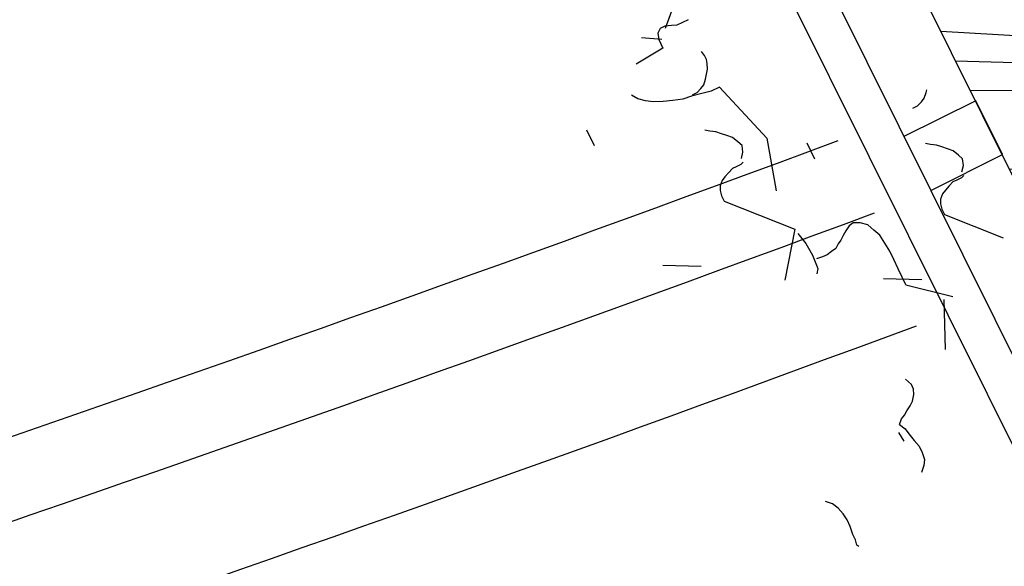
# Model space of a CAD drawing. Units: millimetres. Extents: x 684943029 to 685120016, y 476225884 to 476307072.
# Drawn here: x 685065431 to 685066659, y 476251179 to 476251860 of the extents above; entities that cross this region are included whole.
import ezdxf

# ---------------------------------------------------------------- set-up
doc = ezdxf.new("R2010")
doc.units = ezdxf.units.MM
doc.header["$LTSCALE"] = 75
for name, color, linetype in [('A-FLOR-BEYD', 9, 'Continuous'), ('A-FLOR-BRICK-INT', 9, 'Continuous'), ('A-FLOR-LEVL', 6, 'Continuous'), ('A-GROWIES', 251, 'Continuous'), ('A-WALL', 2, 'Continuous')]:
    doc.layers.add(name, color=color, linetype=linetype)

# ---------------------------------------------------------------- blocks, each defined once
blk = doc.blocks.new('A$C0D412938')
at = {"layer": 'A-FLOR-BRICK-INT'}
h = blk.add_hatch(dxfattribs=at)
h.set_pattern_fill('ANSI31', color=256, scale=9.999999999999998, angle=-24.95585048451575, style=0)
h.set_pattern_definition([(186.4131267549259, (3694.215758085251, 163.681046128273), (-3.546367258628449, 31.55131977060434), [])])
h.paths.add_polyline_path([(1022.475222110748, 9014.396207630634), (2004.990830659866, 8554.727566361427), (1970.125943541527, 8463.004486620426), (1054.838909268379, 8889.03653460741), (789.7860375642776, 8319.542785823345), (1746.38082575798, 7874.372403085232), (1710.756926178932, 7780.652501523495), (1129.542467951775, 8051.132192134857), (1129.610726594925, 8051.278868615627), (1038.550912022591, 8093.655279636383), (1038.482684373856, 8093.508670687675), (838.2573136091232, 8186.68752348423), (502.8896578550339, 7466.039967894554), (321.5630879402161, 7550.423888266087)])
h.paths.add_polyline_path([(1970.125943541527, 8463.004486620426), (2004.990830659866, 8554.727566361427), (3492.520498037338, 7858.788758814335), (3187.379362463951, 7203.223699569702), (3186.834052562714, 7203.477470397949), (3155.190070867538, 7135.479982495308), (3155.7301684618, 7135.228587031364), (3050.232937455177, 6908.578389942646), (3049.710130691528, 6908.821688354015), (3018.06614947319, 6840.824200093746), (3018.583744168282, 6840.583279013634), (2913.086512207985, 6613.933080017567), (2912.586209058762, 6614.165905952454), (2880.942227244377, 6546.168418169022), (2881.437319755554, 6545.937970876694), (2775.940087080002, 6319.287769973278), (2775.462287306786, 6319.510123550892), (2743.818305492401, 6251.512635588646), (2744.290895462036, 6251.292662620544), (2638.793662071228, 6024.642460465431), (2638.338365912437, 6024.854341447353), (2606.694383978844, 5956.856853604317), (2607.144470930099, 5956.647354662418), (2501.647236824036, 5729.997150480747), (2501.214443802834, 5730.198559224606), (2469.570462346077, 5662.201071083546), (2469.998046398163, 5662.002046465874), (2364.500811576843, 5435.351840674877), (2364.090522170067, 5435.542776823044), (2332.446539878845, 5367.545288920403), (2332.851621985435, 5367.356738209724), (2227.354386329651, 5140.706530630589), (2226.966600179672, 5140.886994659901), (2195.322618365288, 5072.889506459236), (2195.705197572708, 5072.71143001318), (2090.207961201668, 4846.061220943928), (2089.842678427696, 4846.231212437153), (2058.198696494102, 4778.233724474907), (2058.558773159981, 4778.066122114658), (1953.061535596848, 4551.415910959244), (1952.718756556511, 4551.575430035591), (1921.074774742126, 4483.57794213295), (1921.412348747253, 4483.420813977718), (1815.915110468864, 4256.770601153374), (1815.594834566116, 4256.919647932053), (1783.95085299015, 4188.922159850597), (1784.265924572945, 4188.775505900383), (1678.768685340881, 3962.125291585922), (1678.470913052559, 3962.263865828514), (1646.826931238174, 3894.26637762785), (1647.119499921799, 3894.130197763443), (1541.62225997448, 3667.479981482029), (1541.346991181374, 3667.608083307743), (1509.703009724617, 3599.610594987869), (1509.973075509071, 3599.484889388084), (1404.475835084915, 3372.834671795368), (1404.223069429398, 3372.952301323414), (1372.579087734222, 3304.954813182354), (1372.826651334763, 3304.839581608772), (1267.329409837723, 3078.189361989498), (1267.09914791584, 3078.296518862247), (1235.455165863037, 3010.299030601978), (1235.680226683617, 3010.194273352623), (1130.18298470974, 2783.544052243233), (1129.975226283073, 2783.640736818314), (1098.331244111061, 2715.643248677254), (1098.53380215168, 2715.548965334892), (993.0365594625473, 2488.898742318153), (992.8513038158417, 2488.98495465517), (961.2073221206665, 2420.987466335297), (961.3873778581619, 2420.903657197952), (855.8901340961456, 2194.253432810307), (855.7273824214935, 2194.329172492027), (824.0834004878998, 2126.331684350967), (824.2409535646439, 2126.258349299431), (718.7437089681625, 1899.608123004436), (718.6034607887268, 1899.673390388489), (686.959478855133, 1831.675902187824), (687.0945292711258, 1831.6130412817), (581.5972838401794, 1604.96281337738), (581.4795387983322, 1605.01760828495), (549.8355572223663, 1537.020120322704), (549.9481049776077, 1536.967733442783), (444.4508585929871, 1310.317503452301), (444.3556172847748, 1310.361826062202), (412.711635351181, 1242.364338040352), (412.8016805648804, 1242.322425365448), (307.304433465004, 1015.67219376564), (307.2316954135895, 1015.706043958664), (275.5877138376236, 947.7085560560226), (275.6552565097809, 947.6771175265312), (170.1580083370209, 721.0268841981888), (170.1077736616135, 721.0502620339394), (138.4637920856476, 653.0527738928795), (138.5088316202164, 653.0318094491959), (-135.9949642419815, 63.28799426555634), (-1059.357504606247, 492.9930121302605), (-1023.733604550362, 586.71291410923), (-184.4663087129593, 196.143281519413), (3361.329828619957, 7815.450857758522)])
h.paths.add_polyline_path([(2691.536439418793, 7324.227277219296), (1908.763975262642, 7688.505988836288), (1908.832503437996, 7688.653244197369), (1817.772688865662, 7731.029654920101), (1817.704191923141, 7730.882466673851), (1710.756925940514, 7780.652501046658), (1746.38082575798, 7874.372403085232), (2824.391788244247, 7372.698592364788), (1645.044218540192, 4838.482999563217), (1554.380846381187, 4880.675000607967)], flags=17)
h.paths.add_polyline_path([(1469.996891379356, 4699.348360776901), (1560.660263776779, 4657.156359374523), (423.5046725273132, 2213.604090988636), (332.8413207530975, 2255.796082615852)], flags=17)
h.paths.add_polyline_path([(248.4573994874954, 2074.469423651695), (339.120717048645, 2032.277447581291), (-329.8802762031555, 594.709091424942), (-916.8618950843811, 867.8726452589035), (-881.2379950284958, 961.592547416687), (-378.3516180515289, 727.5643845796585)], flags=17)
h.paths.add_polyline_path([(-2364.486004590988, 1541.553274095058), (-2491.061988353729, 1269.563194334507), (-1023.733604550362, 586.71291410923), (-1059.357504606247, 492.9930121302605), (-2623.917284607887, 1221.091845333576), (-1366.396735310555, 3923.287813365459), (-1185.070156216621, 3838.903889656067), (-1520.43780374527, 3118.256330430508), (-1520.437864542007, 3118.256200313568), (-1520.437803864479, 3118.256330430508), (-1320.21243417263, 3025.077478170395), (-1320.21248793602, 3025.077362000942), (-1320.21243417263, 3025.077478170395), (-1520.43780374527, 3118.256330311298), (-1185.070156216621, 3838.903889656067), (-1185.070153594017, 3838.903888344765), (-1520.437864542007, 3118.256200313568), (-1604.821725487709, 2936.929670989513), (-2231.630742549896, 1590.024631142616), (-881.2379950284958, 961.592547416687), (-916.8618950843811, 867.8726452589035)])
at = {"layer": 'A-FLOR-BEYD'}
for p, q in [((3446.476197481155, 7524.392010807991), (-45.33165884017944, 21.09598791599274)), ((3446.476197481155, 7524.392010807991), (-45.33165884017944, 21.09598791599274)), ((3491.807856202126, 7503.296022713184), (-3.576278686523438e-07, -1.788139343261719e-07)), ((3491.807856202126, 7503.296022713184), (-3.576278686523438e-07, -1.788139343261719e-07))]:
    blk.add_line(p, q, dxfattribs=at)
blk.add_lwpolyline([(2364.090522289276, 5435.542776763439), (2454.753840088844, 5393.350800693035), (2423.109857916832, 5325.353312671185), (2332.446540117264, 5367.545288681984)], close=True, dxfattribs=at)
blk.add_lwpolyline([(2364.090522289276, 5435.542776763439), (2454.753840088844, 5393.350800693035), (2423.109857916832, 5325.353312671185), (2332.446540117264, 5367.545288681984)], close=True, dxfattribs=at)
at = {"layer": 'A-GROWIES'}
for p, q in [((2717.851163387299, 5614.77288621664), (2748.879976153374, 5535.847351968288)), ((2717.851163387299, 5614.77288621664), (2748.879976153374, 5535.847351968288)), ((2719.901280045509, 5545.860283315182), (2726.960547447205, 5542.693926215172)), ((2719.901280045509, 5545.860283315182), (2726.960547447205, 5542.693926215172)), ((2726.960547447205, 5542.693926215172), (2734.01870572567, 5539.52809971571)), ((2726.960547447205, 5542.693926215172), (2734.01870572567, 5539.52809971571)), ((2734.01870572567, 5539.52809971571), (2740.958973050117, 5539.248827159405)), ((2734.01870572567, 5539.52809971571), (2740.958973050117, 5539.248827159405)), ((2740.958973050117, 5539.248827159405), (2749.070105910301, 5538.430914103985)), ((2740.958973050117, 5539.248827159405), (2749.070105910301, 5538.430914103985)), ((2749.070105910301, 5538.430914103985), (2754.956384181976, 5535.79876101017)), ((2749.070105910301, 5538.430914103985), (2754.956384181976, 5535.79876101017)), ((2778.507370948792, 5525.33188533783), (2753.230393052101, 5522.533411562443)), ((2778.507370948792, 5525.33188533783), (2753.230393052101, 5522.533411562443)), ((2754.956384181976, 5535.79876101017), (2758.077421426773, 5530.15507209301)), ((2754.956384181976, 5535.79876101017), (2758.077421426773, 5530.15507209301)), ((2758.077421426773, 5530.15507209301), (2757.271035671234, 5522.045237243176)), ((2758.077421426773, 5530.15507209301), (2757.271035671234, 5522.045237243176)), ((2757.271035671234, 5522.045237243176), (2752.51986014843, 5511.455757796764)), ((2757.271035671234, 5522.045237243176), (2752.51986014843, 5511.455757796764)), ((2698.404232621193, 5495.883122861385), (2700.51452422142, 5500.582324028015)), ((2698.404232621193, 5495.883122861385), (2700.51452422142, 5500.582324028015)), ((2700.51452422142, 5500.582324028015), (2704.331535935402, 5505.947802245617)), ((2700.51452422142, 5500.582324028015), (2704.331535935402, 5505.947802245617)), ((2752.51986014843, 5511.455757796764), (2786.234563589096, 5492.100414633751)), ((2752.51986014843, 5511.455757796764), (2786.234563589096, 5492.100414633751)), ((2697.1860653162, 5483.706123054028), (2697.470352768898, 5490.642626702785)), ((2697.1860653162, 5483.706123054028), (2697.470352768898, 5490.642626702785)), ((2697.470352768898, 5490.642626702785), (2698.404232621193, 5495.883122861385)), ((2697.470352768898, 5490.642626702785), (2698.404232621193, 5495.883122861385)), ((2698.604439973831, 5477.416026771069), (2697.1860653162, 5483.706123054028)), ((2698.604439973831, 5477.416026771069), (2697.1860653162, 5483.706123054028)), ((2700.025033354759, 5471.124868571758), (2698.604439973831, 5477.416026771069)), ((2700.025033354759, 5471.124868571758), (2698.604439973831, 5477.416026771069)), ((2702.622768521309, 5464.313877761364), (2700.025033354759, 5471.124868571758)), ((2702.622768521309, 5464.313877761364), (2700.025033354759, 5471.124868571758)), ((2706.27671122551, 5459.854705989361), (2702.622768521309, 5464.313877761364)), ((2706.27671122551, 5459.854705989361), (2702.622768521309, 5464.313877761364)), ((2683.12071621418, 5460.708042144775), (2625.826871991158, 5395.954562425613)), ((2683.12071621418, 5460.708042144775), (2625.826871991158, 5395.954562425613)), ((2683.12071621418, 5460.708042144775), (2693.706432104111, 5455.951851308346)), ((2683.12071621418, 5460.708042144775), (2693.706432104111, 5455.951851308346)), ((2693.706432104111, 5455.951851308346), (2705.349274873734, 5453.557945311069)), ((2693.706432104111, 5455.951851308346), (2705.349274873734, 5453.557945311069)), ((2705.349274873734, 5453.557945311069), (2718.173696756363, 5450.642083108425)), ((2705.349274873734, 5453.557945311069), (2718.173696756363, 5450.642083108425)), ((2711.098192572594, 5454.858486294746), (2706.27671122551, 5459.854705989361)), ((2711.098192572594, 5454.858486294746), (2706.27671122551, 5459.854705989361)), ((2716.983456134796, 5452.221365690231), (2711.098192572594, 5454.858486294746)), ((2716.983456134796, 5452.221365690231), (2711.098192572594, 5454.858486294746)), ((2785.196318626404, 5448.852279007435), (2793.066313743591, 5453.799131095409)), ((2785.196318626404, 5448.852279007435), (2793.066313743591, 5453.799131095409)), ((2425.557140231133, 5447.365020751953), (2424.755715608597, 5450.914166331291)), ((2425.557140231133, 5447.365020751953), (2424.755715608597, 5450.914166331291)), ((2428.154875516891, 5440.554030120373), (2425.557140231133, 5447.365020751953)), ((2428.154875516891, 5440.554030120373), (2425.557140231133, 5447.365020751953)), ((2431.808818459511, 5436.09485834837), (2428.154875516891, 5440.554030120373)), ((2431.808818459511, 5436.09485834837), (2428.154875516891, 5440.554030120373)), ((2718.173696756363, 5450.642083108425), (2729.287976384163, 5447.06703466177)), ((2718.173696756363, 5450.642083108425), (2729.287976384163, 5447.06703466177)), ((2729.287976384163, 5447.06703466177), (2741.458368182182, 5445.849303424358)), ((2729.287976384163, 5447.06703466177), (2741.458368182182, 5445.849303424358)), ((2741.458368182182, 5445.849303424358), (2753.629870414734, 5444.631041228771)), ((2741.458368182182, 5445.849303424358), (2753.629870414734, 5444.631041228771)), ((2753.629870414734, 5444.631041228771), (2766.32245528698, 5444.581142783165)), ((2753.629870414734, 5444.631041228771), (2766.32245528698, 5444.581142783165)), ((2766.32245528698, 5444.581142783165), (2775.497181177139, 5446.133325278759)), ((2766.32245528698, 5444.581142783165), (2775.497181177139, 5446.133325278759)), ((2775.497181177139, 5446.133325278759), (2785.196318626404, 5448.852279007435)), ((2775.497181177139, 5446.133325278759), (2785.196318626404, 5448.852279007435)), ((2436.630299568176, 5431.098638653755), (2431.808818459511, 5436.09485834837)), ((2436.630299568176, 5431.098638653755), (2431.808818459511, 5436.09485834837)), ((2442.515563011169, 5428.461517751217), (2436.630299568176, 5431.098638653755)), ((2442.515563011169, 5428.461517751217), (2436.630299568176, 5431.098638653755)), ((2675.315957546234, 5400.257017254829), (2682.127621173859, 5402.847613990307)), ((2675.315957546234, 5400.257017254829), (2682.127621173859, 5402.847613990307)), ((2682.127621173859, 5402.847613990307), (2688.943626761436, 5405.441585242748)), ((2682.127621173859, 5402.847613990307), (2688.943626761436, 5405.441585242748)), ((2688.943626761436, 5405.441585242748), (2696.41255235672, 5406.337956726551)), ((2688.943626761436, 5405.441585242748), (2696.41255235672, 5406.337956726551)), ((2696.41255235672, 5406.337956726551), (2702.699899554253, 5407.756284415722)), ((2696.41255235672, 5406.337956726551), (2702.699899554253, 5407.756284415722)), ((2850.258154034615, 5412.251704156399), (2841.293144464493, 5392.255139052868)), ((2850.258154034615, 5412.251704156399), (2841.293144464493, 5392.255139052868)), ((2625.826871991158, 5395.954562425613), (2615.921782612801, 5329.735482275486)), ((2625.826871991158, 5395.954562425613), (2615.921782612801, 5329.735482275486)), ((2656.81395983696, 5387.355682551861), (2661.801932096481, 5392.177021980286)), ((2656.81395983696, 5387.355682551861), (2661.801932096481, 5392.177021980286)), ((2661.801932096481, 5392.177021980286), (2668.493486523628, 5397.655234158039)), ((2661.801932096481, 5392.177021980286), (2668.493486523628, 5397.655234158039)), ((2668.493486523628, 5397.655234158039), (2675.315957546234, 5400.257017254829)), ((2668.493486523628, 5397.655234158039), (2675.315957546234, 5400.257017254829)), ((2400.848065137863, 5376.497169435024), (2407.659728765488, 5379.087766110897)), ((2400.848065137863, 5376.497169435024), (2407.659728765488, 5379.087766110897)), ((2407.659728765488, 5379.087766110897), (2414.47573363781, 5381.68173801899)), ((2407.659728765488, 5379.087766110897), (2414.47573363781, 5381.68173801899)), ((2414.47573363781, 5381.68173801899), (2421.944659590721, 5382.578109145164)), ((2414.47573363781, 5381.68173801899), (2421.944659590721, 5382.578109145164)), ((2421.944659590721, 5382.578109145164), (2428.232006907463, 5383.996436953545)), ((2421.944659590721, 5382.578109145164), (2428.232006907463, 5383.996436953545)), ((2575.790261030197, 5388.491856575012), (2566.825251698494, 5368.495291411877)), ((2575.790261030197, 5388.491856575012), (2566.825251698494, 5368.495291411877)), ((2655.997875928879, 5379.23413091898), (2656.81395983696, 5387.355682551861)), ((2655.997875928879, 5379.23413091898), (2656.81395983696, 5387.355682551861)), ((2658.06806242466, 5371.246965348721), (2655.997875928879, 5379.23413091898)), ((2658.06806242466, 5371.246965348721), (2655.997875928879, 5379.23413091898)), ((2382.346066951752, 5363.595834970474), (2387.334039211273, 5368.417174100876)), ((2382.346066951752, 5363.595834970474), (2387.334039211273, 5368.417174100876)), ((2387.334039211273, 5368.417174100876), (2394.025593519211, 5373.895386576653)), ((2387.334039211273, 5368.417174100876), (2394.025593519211, 5373.895386576653)), ((2394.025593519211, 5373.895386576653), (2400.848065137863, 5376.497169435024)), ((2394.025593519211, 5373.895386576653), (2400.848065137863, 5376.497169435024)), ((2655.957959413528, 5366.536767840385), (2658.957873225212, 5363.775726914406)), ((2655.957959413528, 5366.536767840385), (2658.957873225212, 5363.775726914406)), ((2381.529983401299, 5355.474283456802), (2382.346066951752, 5363.595834970474)), ((2381.529983401299, 5355.474283456802), (2382.346066951752, 5363.595834970474)), ((2383.600169181824, 5347.48711758852), (2381.529983401299, 5355.474283456802)), ((2383.600169181824, 5347.48711758852), (2381.529983401299, 5355.474283456802)), ((2658.957873225212, 5363.775726914406), (2664.842027544975, 5361.139137148857)), ((2658.957873225212, 5363.775726914406), (2664.842027544975, 5361.139137148857)), ((2664.842027544975, 5361.139137148857), (2669.549959778786, 5359.032845675945)), ((2664.842027544975, 5361.139137148857), (2669.549959778786, 5359.032845675945)), ((2669.549959778786, 5359.032845675945), (2674.377906680107, 5354.044437289238)), ((2669.549959778786, 5359.032845675945), (2674.377906680107, 5354.044437289238)), ((2674.377906680107, 5354.044437289238), (2679.204838871956, 5349.051061093807)), ((2674.377906680107, 5354.044437289238), (2679.204838871956, 5349.051061093807)), ((2381.490066766739, 5342.776919782162), (2384.489980340004, 5340.015879034996)), ((2381.490066766739, 5342.776919782162), (2384.489980340004, 5340.015879034996)), ((2679.204838871956, 5349.051061093807), (2682.8566583395, 5344.587452769279)), ((2679.204838871956, 5349.051061093807), (2682.8566583395, 5344.587452769279)), ((2682.8566583395, 5344.587452769279), (2685.45550262928, 5337.775931060314)), ((2682.8566583395, 5344.587452769279), (2685.45550262928, 5337.775931060314)), ((2384.489980340004, 5340.015879034996), (2390.374134659767, 5337.379289507866)), ((2384.489980340004, 5340.015879034996), (2390.374134659767, 5337.379289507866)), ((2390.374134659767, 5337.379289507866), (2395.082066893578, 5335.272998034954)), ((2390.374134659767, 5337.379289507866), (2395.082066893578, 5335.272998034954)), ((2395.082066893578, 5335.272998034954), (2399.91001355648, 5330.284589350224)), ((2395.082066893578, 5335.272998034954), (2399.91001355648, 5330.284589350224)), ((2399.91001355648, 5330.284589350224), (2404.736945390701, 5325.291213452816)), ((2399.91001355648, 5330.284589350224), (2404.736945390701, 5325.291213452816)), ((2685.696640610695, 5332.011165678501), (2684.23289835453, 5325.60105484724)), ((2685.696640610695, 5332.011165678501), (2684.23289835453, 5325.60105484724)), ((2685.45550262928, 5337.775931060314), (2685.696640610695, 5332.011165678501)), ((2685.45550262928, 5337.775931060314), (2685.696640610695, 5332.011165678501)), ((2404.736945390701, 5325.291213452816), (2408.388764619827, 5320.827604949474)), ((2404.736945390701, 5325.291213452816), (2408.388764619827, 5320.827604949474)), ((2408.388764619827, 5320.827604949474), (2410.987609386444, 5314.016083478928)), ((2408.388764619827, 5320.827604949474), (2410.987609386444, 5314.016083478928)), ((2681.069821238518, 5318.542943894863), (2593.757350444794, 5281.381937384605)), ((2681.069821238518, 5318.542943894863), (2593.757350444794, 5281.381937384605)), ((2684.23289835453, 5325.60105484724), (2681.069821238518, 5318.542943894863)), ((2684.23289835453, 5325.60105484724), (2681.069821238518, 5318.542943894863)), ((2411.228747606277, 5308.251317918301), (2409.765005350113, 5301.841207027435)), ((2411.228747606277, 5308.251317918301), (2409.765005350113, 5301.841207027435)), ((2410.987609386444, 5314.016083478928), (2411.228747606277, 5308.251317918301)), ((2410.987609386444, 5314.016083478928), (2411.228747606277, 5308.251317918301)), ((2406.6019282341, 5294.783096015453), (2334.15089070797, 5263.947254896164)), ((2406.6019282341, 5294.783096015453), (2334.15089070797, 5263.947254896164)), ((2409.765005350113, 5301.841207027435), (2406.6019282341, 5294.783096015453)), ((2409.765005350113, 5301.841207027435), (2406.6019282341, 5294.783096015453)), ((2495.181284189224, 5277.896551966667), (2502.402606248856, 5284.549877345562)), ((2495.181284189224, 5277.896551966667), (2502.402606248856, 5284.549877345562)), ((2502.402606248856, 5284.549877345562), (2512.099525094032, 5287.269892692566)), ((2502.402606248856, 5284.549877345562), (2512.099525094032, 5287.269892692566)), ((2512.099525094032, 5287.269892692566), (2520.740331053734, 5287.632591068745)), ((2512.099525094032, 5287.269892692566), (2520.740331053734, 5287.632591068745)), ((2520.740331053734, 5287.632591068745), (2526.099059820175, 5283.824262797832)), ((2520.740331053734, 5287.632591068745), (2526.099059820175, 5283.824262797832)), ((2526.099059820175, 5283.824262797832), (2530.396224498749, 5277.655773818493)), ((2526.099059820175, 5283.824262797832), (2530.396224498749, 5277.655773818493)), ((2593.757350444794, 5281.381937384605), (2607.955139875412, 5218.496065735817)), ((2593.757350444794, 5281.381937384605), (2607.955139875412, 5218.496065735817)), ((2482.033768177032, 5261.178016245365), (2487.957744002342, 5271.244288146496)), ((2482.033768177032, 5261.178016245365), (2487.957744002342, 5271.244288146496)), ((2487.957744002342, 5271.244288146496), (2495.181284189224, 5277.896551966667)), ((2487.957744002342, 5271.244288146496), (2495.181284189224, 5277.896551966667)), ((2530.396224498749, 5277.655773818493), (2533.521603703499, 5272.015459477901)), ((2530.396224498749, 5277.655773818493), (2533.521603703499, 5272.015459477901)), ((2533.521603703499, 5272.015459477901), (2536.642640829086, 5266.371770739555)), ((2533.521603703499, 5272.015459477901), (2536.642640829086, 5266.371770739555)), ((2590.348359823227, 5275.985426127911), (2580.48929131031, 5263.451226174831)), ((2590.348359823227, 5275.985426127911), (2580.48929131031, 5263.451226174831)), ((2476.110711693764, 5251.122210085392), (2482.033768177032, 5261.178016245365)), ((2476.110711693764, 5251.122210085392), (2482.033768177032, 5261.178016245365)), ((2536.642640829086, 5266.371770739555), (2540.293350934982, 5261.908693015575)), ((2536.642640829086, 5266.371770739555), (2540.293350934982, 5261.908693015575)), ((2540.293350934982, 5261.908693015575), (2543.416511893272, 5256.269440591335)), ((2540.293350934982, 5261.908693015575), (2543.416511893272, 5256.269440591335)), ((2543.416511893272, 5256.269440591335), (2548.77311706543, 5252.456675946712)), ((2543.416511893272, 5256.269440591335), (2548.77311706543, 5252.456675946712)), ((2580.48929131031, 5263.451226174831), (2572.45502448082, 5248.68575322628)), ((2580.48929131031, 5263.451226174831), (2572.45502448082, 5248.68575322628)), ((2471.361754179001, 5240.531668841839), (2476.110711693764, 5251.122210085392)), ((2471.361754179001, 5240.531668841839), (2476.110711693764, 5251.122210085392)), ((2548.77311706543, 5252.456675946712), (2554.129721999168, 5248.643911600113)), ((2548.77311706543, 5252.456675946712), (2554.129721999168, 5248.643911600113)), ((2554.129721999168, 5248.643911600113), (2560.011752724648, 5246.002885222435)), ((2554.129721999168, 5248.643911600113), (2560.011752724648, 5246.002885222435)), ((2560.011752724648, 5246.002885222435), (2567.599583864212, 5244.017670094967)), ((2560.011752724648, 5246.002885222435), (2567.599583864212, 5244.017670094967)), ((2572.45502448082, 5248.68575322628), (2566.246761083603, 5231.682977437973)), ((2572.45502448082, 5248.68575322628), (2566.246761083603, 5231.682977437973)), ((2466.088480114937, 5228.768858611584), (2471.361754179001, 5240.531668841839)), ((2466.088480114937, 5228.768858611584), (2471.361754179001, 5240.531668841839)), ((2566.246761083603, 5231.682977437973), (2567.665135741234, 5225.392881333828)), ((2566.246761083603, 5231.682977437973), (2567.665135741234, 5225.392881333828)), ((2759.368293642998, 5241.044392049313), (2711.574222326279, 5238.450638473034)), ((2759.368293642998, 5241.044392049313), (2711.574222326279, 5238.450638473034)), ((2457.119223237038, 5208.76342010498), (2461.341740727425, 5218.177255749702)), ((2457.119223237038, 5208.76342010498), (2461.341740727425, 5218.177255749702)), ((2461.341740727425, 5218.177255749702), (2466.088480114937, 5228.768858611584)), ((2461.341740727425, 5218.177255749702), (2466.088480114937, 5228.768858611584)), ((2457.119223237038, 5208.76342010498), (2398.940753340721, 5192.458230376244)), ((2457.119223237038, 5208.76342010498), (2398.940753340721, 5192.458230376244)), ((2484.90040063858, 5217.284544408321), (2437.106329202652, 5214.690790891647)), ((2484.90040063858, 5217.284544408321), (2437.106329202652, 5214.690790891647)), ((2410.133594870567, 5189.203299462795), (2410.455096721649, 5126.884846270084)), ((2410.133594870567, 5189.203299462795), (2410.455096721649, 5126.884846270084)), ((2450.934908151627, 5078.491139352322), (2453.570436120033, 5084.373075723648)), ((2450.934908151627, 5078.491139352322), (2453.570436120033, 5084.373075723648)), ((2453.570436120033, 5084.373075723648), (2460.791757941246, 5091.026400983334)), ((2453.570436120033, 5084.373075723648), (2460.791757941246, 5091.026400983334)), ((2450.649511575699, 5071.555166780949), (2450.934908151627, 5078.491139352322)), ((2450.649511575699, 5071.555166780949), (2450.934908151627, 5078.491139352322)), ((2452.717574000359, 5063.56356471777), (2450.649511575699, 5071.555166780949)), ((2452.717574000359, 5063.56356471777), (2450.649511575699, 5071.555166780949)), ((2455.841844081879, 5057.923781335354), (2452.717574000359, 5063.56356471777)), ((2455.841844081879, 5057.923781335354), (2452.717574000359, 5063.56356471777)), ((2460.139103412628, 5051.749794065952), (2455.841844081879, 5057.923781335354)), ((2460.139103412628, 5051.749794065952), (2455.841844081879, 5057.923781335354)), ((2463.268729925156, 5046.118353009224), (2460.139103412628, 5051.749794065952)), ((2463.268729925156, 5046.118353009224), (2460.139103412628, 5051.749794065952)), ((2466.918330788612, 5041.655806005001), (2463.268729925156, 5046.118353009224)), ((2466.918330788612, 5041.655806005001), (2463.268729925156, 5046.118353009224)), ((2469.512927770615, 5034.835411250591), (2462.819155454636, 5029.358260989189)), ((2469.512927770615, 5034.835411250591), (2462.819155454636, 5029.358260989189)), ((2469.512927770615, 5034.835411250591), (2466.918330788612, 5041.655806005001)), ((2469.512927770615, 5034.835411250591), (2466.918330788612, 5041.655806005001)), ((2458.480870246887, 5022.835415840149), (2451.901661396027, 5014.473303973675)), ((2458.480870246887, 5022.835415840149), (2451.901661396027, 5014.473303973675)), ((2462.819155454636, 5029.358260989189), (2458.480870246887, 5022.835415840149)), ((2462.819155454636, 5029.358260989189), (2458.480870246887, 5022.835415840149)), ((2464.288598656654, 5013.731790661812), (2470.739109277725, 5024.969269931316)), ((2464.288598656654, 5013.731790661812), (2470.739109277725, 5024.969269931316)), ((2451.901661396027, 5014.473303973675), (2445.859794616699, 5007.293585836887)), ((2451.901661396027, 5014.473303973675), (2445.859794616699, 5007.293585836887)), ((2442.165935277939, 4999.055394351482), (2439.650421857834, 4990.291341006756)), ((2442.165935277939, 4999.055394351482), (2439.650421857834, 4990.291341006756)), ((2445.859794616699, 5007.293585836887), (2442.165935277939, 4999.055394351482)), ((2445.859794616699, 5007.293585836887), (2442.165935277939, 4999.055394351482)), ((2439.650421857834, 4990.291341006756), (2440.543370962143, 4982.829506576061)), ((2439.650421857834, 4990.291341006756), (2440.543370962143, 4982.829506576061)), ((2440.543370962143, 4982.829506576061), (2443.786546349525, 4974.308136940002)), ((2440.543370962143, 4982.829506576061), (2443.786546349525, 4974.308136940002)), ((2549.029251933098, 4932.634475409985), (2555.72090113163, 4938.107189595699)), ((2549.029251933098, 4932.634475409985), (2555.72090113163, 4938.107189595699)), ((2555.72090113163, 4938.107189595699), (2564.242706894875, 4941.356972277164)), ((2555.72090113163, 4938.107189595699), (2564.242706894875, 4941.356972277164)), ((2538.115085482597, 4917.747925937176), (2542.981934070587, 4925.45191347599)), ((2538.115085482597, 4917.747925937176), (2542.981934070587, 4925.45191347599)), ((2542.981934070587, 4925.45191347599), (2549.029251933098, 4932.634475409985)), ((2542.981934070587, 4925.45191347599), (2549.029251933098, 4932.634475409985)), ((2534.422335624695, 4909.509203612804), (2538.115085482597, 4917.747925937176)), ((2534.422335624695, 4909.509203612804), (2538.115085482597, 4917.747925937176)), ((2528.212868213654, 4892.512457311153), (2531.379178166389, 4899.574473917484)), ((2528.212868213654, 4892.512457311153), (2531.379178166389, 4899.574473917484)), ((2531.379178166389, 4899.574473917484), (2534.422335624695, 4909.509203612804)), ((2531.379178166389, 4899.574473917484), (2534.422335624695, 4909.509203612804)), ((2526.751438856125, 4886.095786273479), (2528.212868213654, 4892.512457311153)), ((2526.751438856125, 4886.095786273479), (2528.212868213654, 4892.512457311153)), ((2524.525474667549, 4884.282077074051), (2526.751438856125, 4886.095786273479)), ((2524.525474667549, 4884.282077074051), (2526.751438856125, 4886.095786273479))]:
    blk.add_line(p, q, dxfattribs=at)
at = {"layer": 'A-WALL'}
blk.add_lwpolyline([(-1520.437864422798, 3118.256200194359), (332.8413209915161, 2255.796082615852), (1469.996894359589, 4699.348366379738), (-383.2822312116623, 5561.808614134789), (-650.0233523845673, 4988.62769562006), (-831.3499867916107, 5073.011650025845), (-213.4837967157364, 6400.700116932392), (-32.15715336799622, 6316.316163897514), (-298.8982782363892, 5743.135248839855), (1554.380846738815, 4880.675000965595), (2691.536439299583, 7324.227276206017), (838.2573138475418, 8186.687523245811), (502.8896579742432, 7466.039967656136), (321.5630881786346, 7550.423888206482), (1022.475222229958, 9014.39620745182), (3492.520498156548, 7858.788758635521), (-135.9949640035629, 63.28799420595169), (-2623.917284488678, 1221.091845214367), (-1366.396735191345, 3923.287813305855), (-1185.070153474808, 3838.90388828516), (-1520.437864422798, 3118.256200194359)], dxfattribs=at)

msp = doc.modelspace()

# ---------------------------------------------------------------- linework, layer by layer
at = {"layer": 'A-FLOR-BEYD'}
for radius, start, end in [(47005.03973384282, 284.0346661236948, 290.3370536447151), (47255.07851280058, 284.0340209070205, 290.3506273257123)]:
    msp.add_arc((685050115.4561274, 476295784.1575179), radius, start, end, dxfattribs=at)
at = {"layer": 'A-FLOR-LEVL'}
msp.add_arc((685050115.4561274, 476295784.1575179), 47105.07851280058, 283.9041449982344, 290.3506273257123, dxfattribs=at)

# ---------------------------------------------------------------- block references
at = {"xscale": -1, "rotation": 1.50142691310295}
msp.add_blockref('A$C0D412938', (685069128.763186, 476246387.1348549), dxfattribs=at)

doc.saveas('drawing.dxf')
